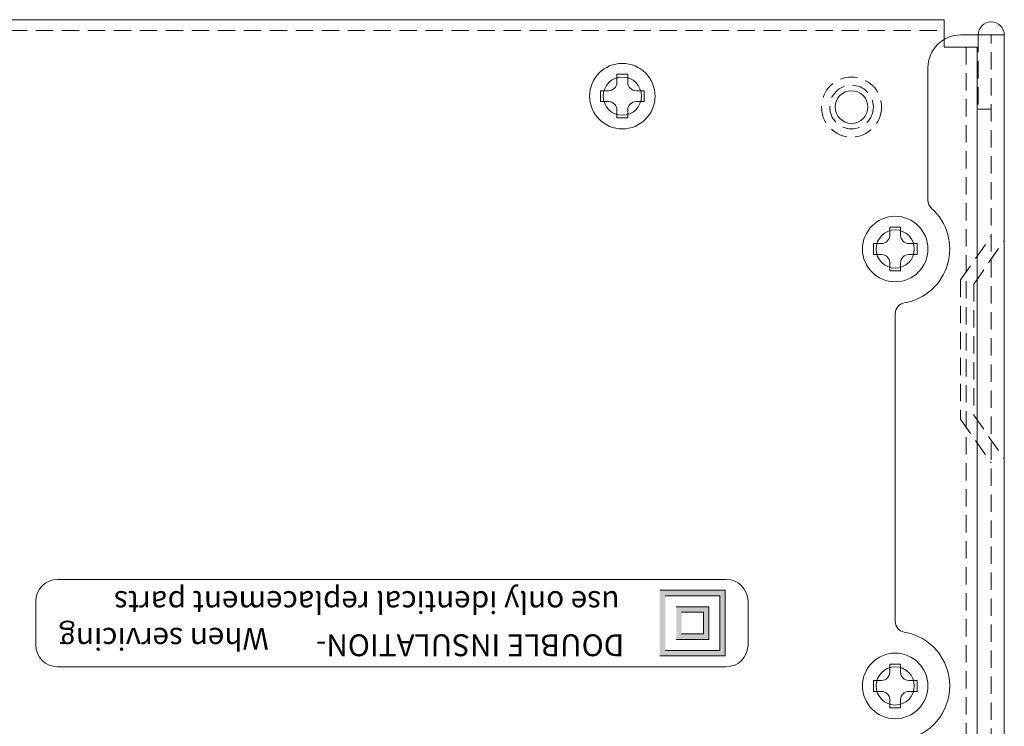
# Model space of a CAD drawing. Extents: x -461 to 893, y -256 to 4518.
# Drawn here: x 553 to 643, y 503 to 567 of the extents above; entities that cross this region are included whole.
import ezdxf

# ---------------------------------------------------------------- set-up
doc = ezdxf.new("R2010")
doc.units = 0
doc.header["$LTSCALE"] = 0.5
doc.linetypes.add('HIDDEN2', pattern=[4.7625, 3.175, -1.5875])
for name, color, linetype, lineweight in [('Rear Chassis', 3, 'CONTINUOUS', 15), ('screw', 42, 'CONTINUOUS', 15), ('Titol', 7, 'CONTINUOUS', 18), ('Top Cover', 142, 'CONTINUOUS', 15)]:
    doc.layers.add(name, color=color, linetype=linetype, lineweight=lineweight)
doc.styles.add('样式 2', font='txt', dxfattribs={"height": 2})

msp = doc.modelspace()

# ---------------------------------------------------------------- hatches: boundary and pattern name
at = {"layer": 'Titol'}
h = msp.add_hatch(color=256, dxfattribs=at)
h.paths.add_polyline_path([(611.548, 509.151), (617.548, 509.151), (617.548, 515.151), (611.548, 515.151)])
h.paths.add_polyline_path([(617.048, 514.651), (612.048, 514.651), (612.048, 509.651), (617.048, 509.651)], flags=16)
h.paths.add_polyline_path([(616.048, 513.651), (616.048, 510.651), (613.048, 510.651), (613.048, 513.651)], flags=0)
h.paths.add_polyline_path([(615.548, 513.151), (615.548, 511.151), (613.548, 511.151), (613.548, 513.151)], flags=0)
h = msp.add_hatch(color=256, dxfattribs=at)
h.paths.add_polyline_path([(613.048, 510.651), (616.048, 510.651), (616.048, 513.651), (613.048, 513.651)])
h.paths.add_polyline_path([(615.548, 513.151), (615.548, 511.151), (613.548, 511.151), (613.548, 513.151)], flags=16)

# ---------------------------------------------------------------- linework, layer by layer
at = {"layer": 'Rear Chassis', "linetype": 'Continuous'}
for p, q in [((218.615, 567.397), (637.615, 567.397)), ((637.615, 564.897), (637.615, 567.397)), ((640.615, 564.897), (637.615, 564.897)), ((640.615, 564.897), (640.615, 441.397))]:
    msp.add_line(p, q, dxfattribs=at)
at = {"layer": 'Rear Chassis', "linetype": 'HIDDEN2'}
for p, q in [((218.615, 566.397), (637.615, 566.397)), ((639.615, 564.897), (639.615, 441.397))]:
    msp.add_line(p, q, dxfattribs=at)
at = {"layer": 'Rear Chassis'}
for centre, radius in [((608.115, 560.397), 1.75), ((608.115, 560.397), 1.75), ((629.115, 559.397), 1.5), ((633.115, 546.397), 1.75), ((633.115, 506.397), 1.75)]:
    msp.add_circle(centre, radius, dxfattribs=at)
at = {"layer": 'Rear Chassis', "linetype": 'HIDDEN2'}
for radius in [2.75, 2]:
    msp.add_circle((629.115, 559.397), radius, dxfattribs=at)
at = {"layer": 'screw', "color": 227}
for p, q in [((607.615, 561.647), (607.615, 562.397)), ((607.615, 562.397), (608.615, 562.397)), ((607.615, 561.647), (607.615, 562.397)), ((607.615, 562.397), (608.615, 562.397)), ((608.615, 562.397), (608.615, 561.647)), ((608.615, 562.397), (608.615, 561.647)), ((606.115, 559.897), (606.115, 560.897)), ((606.115, 560.897), (606.865, 560.897)), ((606.115, 559.897), (606.115, 560.897)), ((606.115, 560.897), (606.865, 560.897)), ((609.365, 560.897), (610.115, 560.897)), ((609.365, 560.897), (610.115, 560.897)), ((610.115, 560.897), (610.115, 559.897)), ((610.115, 560.897), (610.115, 559.897)), ((606.865, 559.897), (606.115, 559.897)), ((606.865, 559.897), (606.115, 559.897)), ((610.115, 559.897), (609.365, 559.897)), ((610.115, 559.897), (609.365, 559.897)), ((607.615, 558.397), (607.615, 559.147)), ((607.615, 558.397), (607.615, 559.147)), ((608.615, 559.147), (608.615, 558.397)), ((608.615, 559.147), (608.615, 558.397)), ((608.615, 558.397), (607.615, 558.397)), ((608.615, 558.397), (607.615, 558.397)), ((632.615, 547.647), (632.615, 548.397)), ((632.615, 548.397), (633.615, 548.397)), ((632.615, 547.647), (632.615, 548.397)), ((632.615, 548.397), (633.615, 548.397)), ((633.615, 548.397), (633.615, 547.647)), ((633.615, 548.397), (633.615, 547.647)), ((631.115, 545.897), (631.115, 546.897)), ((631.115, 546.897), (631.865, 546.897)), ((631.115, 545.897), (631.115, 546.897)), ((631.115, 546.897), (631.865, 546.897)), ((634.365, 546.897), (635.115, 546.897)), ((634.365, 546.897), (635.115, 546.897)), ((635.115, 546.897), (635.115, 545.897)), ((635.115, 546.897), (635.115, 545.897)), ((631.865, 545.897), (631.115, 545.897)), ((631.865, 545.897), (631.115, 545.897)), ((635.115, 545.897), (634.365, 545.897)), ((635.115, 545.897), (634.365, 545.897)), ((632.615, 544.397), (632.615, 545.147)), ((632.615, 544.397), (632.615, 545.147)), ((633.615, 545.147), (633.615, 544.397)), ((633.615, 545.147), (633.615, 544.397)), ((633.615, 544.397), (632.615, 544.397)), ((633.615, 544.397), (632.615, 544.397)), ((632.615, 507.647), (632.615, 508.397)), ((632.615, 508.397), (633.615, 508.397)), ((632.615, 507.647), (632.615, 508.397)), ((632.615, 508.397), (633.615, 508.397)), ((633.615, 508.397), (633.615, 507.647)), ((633.615, 508.397), (633.615, 507.647)), ((631.115, 505.897), (631.115, 506.897)), ((631.115, 506.897), (631.865, 506.897)), ((631.115, 505.897), (631.115, 506.897)), ((631.115, 506.897), (631.865, 506.897)), ((634.365, 506.897), (635.115, 506.897)), ((634.365, 506.897), (635.115, 506.897)), ((635.115, 506.897), (635.115, 505.897)), ((635.115, 506.897), (635.115, 505.897)), ((631.865, 505.897), (631.115, 505.897)), ((631.865, 505.897), (631.115, 505.897)), ((635.115, 505.897), (634.365, 505.897)), ((635.115, 505.897), (634.365, 505.897)), ((632.615, 504.397), (632.615, 505.147)), ((632.615, 504.397), (632.615, 505.147)), ((633.615, 504.397), (632.615, 504.397)), ((633.615, 504.397), (632.615, 504.397)), ((633.615, 505.147), (633.615, 504.397)), ((633.615, 505.147), (633.615, 504.397))]:
    msp.add_line(p, q, dxfattribs=at)
for centre in [(608.115, 560.397), (608.115, 560.397), (633.115, 546.397), (633.115, 546.397), (633.115, 506.397), (633.115, 506.397)]:
    msp.add_circle(centre, 3, dxfattribs=at)
for centre, start, end in [((606.865, 561.647), 270, 0), ((606.865, 561.647), 270, 0), ((609.365, 561.647), 180, 270), ((609.365, 561.647), 180, 270), ((606.865, 559.147), 0, 90), ((606.865, 559.147), 0, 90), ((609.365, 559.147), 90, 180), ((609.365, 559.147), 90, 180), ((631.865, 547.647), 270, 0), ((631.865, 547.647), 270, 0), ((634.365, 547.647), 180, 270), ((634.365, 547.647), 180, 270), ((631.865, 545.147), 0, 90), ((631.865, 545.147), 0, 90), ((634.365, 545.147), 90, 180), ((634.365, 545.147), 90, 180), ((631.865, 507.647), 270, 0), ((631.865, 507.647), 270, 0), ((634.365, 507.647), 180, 270), ((634.365, 507.647), 180, 270), ((631.865, 505.147), 0, 90), ((631.865, 505.147), 0, 90), ((634.365, 505.147), 90, 180), ((634.365, 505.147), 90, 180)]:
    msp.add_arc(centre, 0.75, start, end, dxfattribs=at)
at = {"layer": 'Titol'}
for p, q in [((556.371, 516.151), (617.633, 516.151)), ((611.548, 515.151), (617.548, 515.151)), ((612.048, 514.651), (617.048, 514.651)), ((617.048, 514.651), (617.048, 509.651)), ((617.548, 515.151), (617.548, 509.151)), ((554.371, 510.151), (554.371, 514.151)), ((613.048, 513.651), (616.048, 513.651)), ((616.048, 513.651), (616.048, 510.651)), ((619.633, 514.151), (619.633, 510.151)), ((613.548, 513.151), (615.548, 513.151)), ((615.548, 513.151), (615.548, 511.151)), ((615.548, 511.151), (613.548, 511.151)), ((616.048, 510.651), (613.048, 510.651)), ((617.548, 509.151), (611.548, 509.151)), ((617.048, 509.651), (612.048, 509.651)), ((617.633, 508.151), (556.371, 508.151))]:
    msp.add_line(p, q, dxfattribs=at)
for centre, start, end in [((556.371, 514.151), 90, 180), ((617.633, 514.151), 0, 90), ((556.371, 510.151), 180, 270), ((617.633, 510.151), 270, 0)]:
    msp.add_arc(centre, 2, start, end, dxfattribs=at)
at = {"layer": 'Top Cover'}
for p, q in [((643.115, 565.997), (639.115, 565.997)), ((643.115, 565.997), (643.115, 438.297)), ((636.115, 550.869), (636.115, 562.997)), ((633.115, 540.481), (633.115, 512.313))]:
    msp.add_line(p, q, dxfattribs=at)
at = {"layer": 'Top Cover', "linetype": 'HIDDEN2'}
for p, q in [((640.715, 565.997), (640.715, 559.197)), ((641.915, 439.004), (641.915, 565.997)), ((640.715, 559.197), (641.915, 559.197)), ((639.115, 543.575), (641.915, 547.575)), ((640.315, 543.197), (643.115, 547.197)), ((639.115, 543.575), (639.115, 530.819)), ((640.315, 543.197), (640.315, 531.197)), ((639.115, 530.819), (641.915, 526.819)), ((640.315, 531.197), (643.115, 527.197))]:
    msp.add_line(p, q, dxfattribs=at)
at = {"layer": 'Top Cover'}
for centre, radius, start, end in [((641.915, 565.997), 1.2, 0, 180), ((639.115, 562.997), 3, 90, 180), ((637.115, 550.869), 1, 180, 228.18969), ((633.115, 546.397), 5, 279.59407, 48.18969), ((634.115, 540.481), 1, 99.59407, 180), ((634.115, 512.313), 1, 180, 260.40593), ((633.115, 506.397), 5, 279.59407, 80.40593)]:
    msp.add_arc(centre, radius, start, end, dxfattribs=at)

# ---------------------------------------------------------------- texts
at = {"layer": 'Titol', "char_height": 2, "attachment_point": 1, "rotation": 180, "style": '样式 2'}
for s, insert, width in [('use only identical replacement parts', (607.849, 513.072), 63.3277), ('When servicing', (575.711, 509.712), 24.5395), ('DOUBLE INSULATION-', (608.286, 509.118), 57.2917)]:
    msp.add_mtext(s, dxfattribs=dict(at, insert=insert, width=width))

doc.saveas('drawing.dxf')
